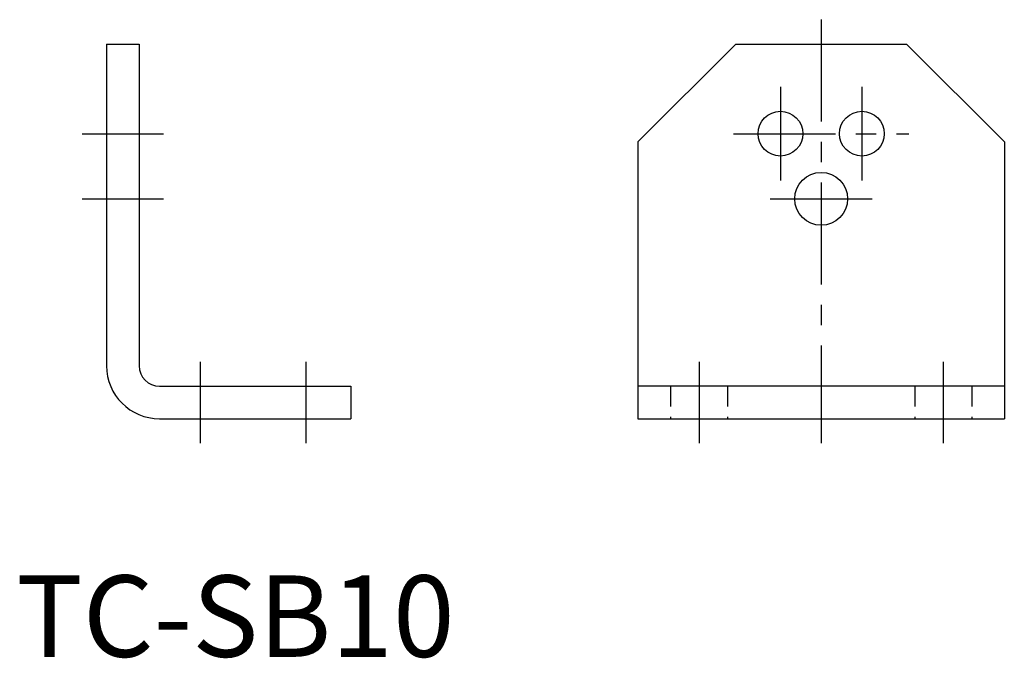
# Model space of a CAD drawing. Extents: x 0 to 121, y 0 to 78.
import ezdxf

# ---------------------------------------------------------------- set-up
doc = ezdxf.new("R2010")
doc.units = 0
doc.header["$LTSCALE"] = 10
doc.header["$MEASUREMENT"] = 0
doc.linetypes.add('CENTER', pattern=[2, 1.25, -0.25, 0.25, -0.25])
doc.linetypes.add('HIDDEN', pattern=[0.375, 0.25, -0.125])
doc.layers.get('0').update_dxf_attribs({"linetype": 'CONTINUOUS'})
doc.layers.add('1', color=1, linetype='CENTER')
doc.layers.add('2', color=2, linetype='HIDDEN')
doc.styles.add('Standard1', font='arial.ttf')

msp = doc.modelspace()

# ---------------------------------------------------------------- linework, layer by layer
for p, q in [((11.09, 75.24), (11.09, 35.74)), ((11.09, 75.24), (15.09, 75.24)), ((15.09, 75.24), (15.09, 35.74)), ((88.37, 75.24), (76.37, 63.24)), ((88.37, 75.24), (109.37, 75.24)), ((109.37, 75.24), (121.37, 63.24)), ((76.37, 63.24), (76.37, 29.24)), ((121.37, 63.24), (121.37, 29.24)), ((17.59, 33.24), (41.09, 33.24)), ((41.09, 33.24), (41.09, 29.24)), ((121.37, 33.24), (76.37, 33.24)), ((17.59, 29.24), (41.09, 29.24)), ((76.37, 29.24), (121.37, 29.24))]:
    msp.add_line(p, q)
for centre, radius in [((93.87, 64.24), 2.75), ((103.87, 64.24), 2.75), ((98.87, 56.24), 3.25)]:
    msp.add_circle(centre, radius)
for radius in [6.5, 2.5]:
    msp.add_arc((17.59, 35.74), radius, 180, 270)
at = {"layer": '1'}
for p, q in [((98.87, 78.24), (98.87, 26.24)), ((93.87, 69.99), (93.87, 58.49)), ((103.87, 69.99), (103.87, 58.49)), ((8.09, 64.24), (18.09, 64.24)), ((88.12, 64.24), (109.62, 64.24)), ((8.09, 56.24), (18.09, 56.24)), ((92.62, 56.24), (105.12, 56.24)), ((22.59, 36.24), (22.59, 26.24)), ((35.59, 36.24), (35.59, 26.24)), ((83.87, 36.24), (83.87, 26.24)), ((113.87, 36.24), (113.87, 26.24))]:
    msp.add_line(p, q, dxfattribs=at)
at = {"layer": '2'}
for p, q in [((80.37, 33.24), (80.37, 29.24)), ((87.37, 33.24), (87.37, 29.24)), ((110.37, 33.24), (110.37, 29.24)), ((117.37, 33.24), (117.37, 29.24))]:
    msp.add_line(p, q, dxfattribs=at)

# ---------------------------------------------------------------- texts
at = {"color": 3, "style": 'Standard1'}
msp.add_text('TC-SB10', height=10, dxfattribs=at).set_placement((0, 0))

doc.saveas('drawing.dxf')
